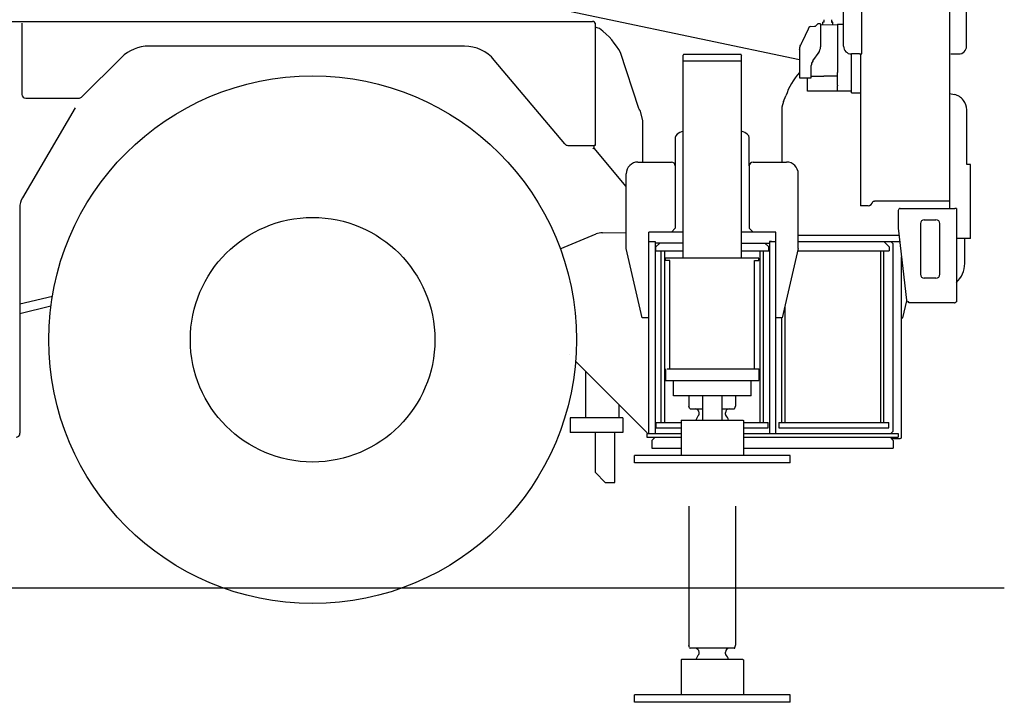
# Model space of a CAD drawing. Extents: x -224094 to -152076, y -53638 to 59765.
# Drawn here: x -207545 to -205015, y -53439 to -51685 of the extents above; entities that cross this region are included whole.
import ezdxf

# ---------------------------------------------------------------- set-up
doc = ezdxf.new("R2010")
doc.units = 0
doc.layers.get('0').update_dxf_attribs({"linetype": 'CONTINUOUS'})

msp = doc.modelspace()

# ---------------------------------------------------------------- linework, layer by layer
at = {"color": 104, "linetype": 'Continuous'}
for p, q in [((-206762.15, -51530.31), (-205541.53, -51787.17)), ((-205155.93, -51614.92), (-205155.93, -52170.12)), ((-205381.13, -51773.12), (-205381.13, -51623.12)), ((-205428.13, -51753.12), (-205428.13, -51648.12)), ((-205112.13, -51753.12), (-205112.13, -51648.12)), ((-207845.63, -51690.02), (-206073.13, -51690.02)), ((-206072.13, -51690.02), (-206073.13, -51690.02)), ((-206070.93, -51690.02), (-206072.13, -51690.02)), ((-205481.03, -51698.21), (-205481.03, -51691.67)), ((-205478.33, -51691.37), (-205480.73, -51691.37)), ((-205478.31, -51691.37), (-205478.33, -51691.37)), ((-205478.03, -51691.07), (-205478.03, -51685.1)), ((-205478.03, -51685.4), (-205478.01, -51685.4)), ((-205478.01, -51685.4), (-205478.01, -51685.39)), ((-205459.03, -51685.1), (-205459.03, -51691.08)), ((-205458.73, -51691.37), (-205458.74, -51691.37)), ((-205456.33, -51691.37), (-205458.73, -51691.37)), ((-205456.03, -51697.46), (-205456.03, -51691.67)), ((-207539.63, -51694.32), (-207539.63, -51877.02)), ((-206066.63, -51694.32), (-206066.63, -51695.02)), ((-206066.63, -51695.02), (-206066.63, -51696.02)), ((-206066.63, -51696.02), (-206066.63, -52008.02)), ((-206061.33, -51705.68), (-206066.63, -51704.58)), ((-205519.3, -51709.2), (-205534.71, -51742.25)), ((-205517.46, -51705.26), (-205519.3, -51709.2)), ((-205516.77, -51704.17), (-205516.77, -51704.17)), ((-205513.15, -51702.38), (-205502.47, -51701.91)), ((-205495.39, -51696.69), (-205499.15, -51700.45)), ((-205495.47, -51696.77), (-205495.49, -51696.79)), ((-205487.53, -51695.76), (-205493.3, -51695.81)), ((-205487.53, -51695.76), (-205487.53, -51754.59)), ((-205487.53, -51698.4), (-205444.04, -51697.11)), ((-205444.66, -51697.13), (-205444.03, -51697.11)), ((-205444.03, -51697.11), (-205444.04, -51697.11)), ((-205444.03, -51697.1), (-205444.02, -51697.11)), ((-205444.03, -51697.1), (-205444.02, -51697.11)), ((-205444.03, -51697.1), (-205444.03, -51697.1)), ((-205443.53, -51697.12), (-205443.53, -51748.41)), ((-205428.13, -51697.12), (-205443.53, -51697.12)), ((-205535.77, -51744.52), (-205535.38, -51743.69)), ((-205534.71, -51742.25), (-205535.38, -51743.69)), ((-206615.57, -51753.02), (-207213.42, -51753.02)), ((-206402.25, -51753.02), (-206615.57, -51753.02)), ((-205954.68, -51913.3), (-206001.3, -51769.68)), ((-205541.53, -51761.23), (-205541.53, -51761.15)), ((-205541.53, -51762.88), (-205541.53, -51761.3)), ((-205541.53, -51762.88), (-205541.53, -51834.15)), ((-205539.65, -51752.85), (-205539.48, -51752.48)), ((-205539.48, -51752.48), (-205538.25, -51749.85)), ((-205535.85, -51744.69), (-205538.25, -51749.85)), ((-205535.85, -51744.69), (-205535.77, -51744.52)), ((-205507.17, -51790.58), (-205491.18, -51768.19)), ((-205443.53, -51748.41), (-205443.53, -51804.42)), ((-207386.7, -51884.12), (-207283.87, -51782.05)), ((-206144.62, -52004.45), (-206325.65, -51788.74)), ((-205507.17, -51790.58), (-205507.56, -51791.32)), ((-205387.33, -51773.12), (-205408.13, -51773.12)), ((-205407.53, -51873.12), (-205407.53, -51773.12)), ((-205387.33, -51773.12), (-205381.13, -51773.12)), ((-205384.33, -51773.12), (-205384.33, -51783.12)), ((-205384.33, -51783.12), (-205384.33, -52163.12)), ((-205152.93, -51773.12), (-205132.13, -51773.12)), ((-205511.03, -51834.67), (-205511.03, -51802.88)), ((-205443.53, -51804.42), (-205443.53, -51814.63)), ((-205443.53, -51814.63), (-205443.53, -51817.25)), ((-205443.53, -51817.25), (-205443.53, -51820.35)), ((-205541.53, -51826.3), (-205541.53, -51826.15)), ((-205541.53, -51827.15), (-205541.53, -51827.13)), ((-205541.04, -51834.15), (-205511.03, -51834.67)), ((-205521.03, -51869.12), (-205521.03, -51834.5)), ((-205509.54, -51829.97), (-205478.88, -51830.5)), ((-205443.53, -51829.87), (-205478.53, -51830.6)), ((-205443.53, -51824.37), (-205443.53, -51820.35)), ((-205443.53, -51830.87), (-205443.53, -51824.37)), ((-205443.53, -51853.64), (-205443.53, -51830.87)), ((-205408.33, -51869.12), (-205521.03, -51869.12)), ((-205443.53, -51853.64), (-205443.53, -51854.87)), ((-205443.53, -51857.12), (-205443.53, -51854.87)), ((-205443.53, -51855.28), (-205443.53, -51855.09)), ((-205443.53, -51869.12), (-205443.53, -51857.12)), ((-207529.63, -51887.02), (-207393.75, -51887.02)), ((-205582.31, -51895.2), (-205586.63, -51909.67)), ((-205582.31, -51895.2), (-205576.21, -51880.59)), ((-205407.53, -51873.12), (-205401.33, -51873.12)), ((-205401.33, -51873.12), (-205384.33, -51873.12)), ((-205155.93, -51874.86), (-205143.36, -51877.51)), ((-207402.94, -51911.37), (-207538.28, -52142.62)), ((-205952.03, -51917.38), (-205944.63, -51944.1)), ((-205586.63, -51909.67), (-205586.63, -52050.82)), ((-205111.63, -52056.82), (-205111.63, -51916.65)), ((-205944.63, -51944.1), (-205944.63, -52050.82)), ((-205860.63, -51987.96), (-205860.63, -52060.82)), ((-205670.63, -52060.75), (-205670.63, -51987.96)), ((-206136.96, -52008.02), (-206068.93, -52008.02)), ((-206070.29, -52014.89), (-206072.59, -52016.81)), ((-206070.98, -52015.32), (-206070.81, -52015.32)), ((-206069.93, -52015.32), (-206070.29, -52014.89)), ((-206069.14, -52015.32), (-206069.93, -52015.32)), ((-206069.63, -52008.02), (-206069.63, -52014.01)), ((-206069.16, -52015.3), (-206069.14, -52015.32)), ((-205986.63, -52113.78), (-206069.14, -52015.32)), ((-206066.63, -52008.02), (-206068.93, -52008.02)), ((-205956.63, -52050.82), (-205870.63, -52050.82)), ((-205860.63, -52060.82), (-205860.63, -52220.82)), ((-205670.63, -52060.82), (-205670.63, -52220.82)), ((-205660.63, -52050.82), (-205574.63, -52050.82)), ((-205101.63, -52056.82), (-205111.63, -52056.82)), ((-205101.63, -52246.82), (-205101.63, -52056.82)), ((-205986.63, -52272.82), (-205986.63, -52080.82)), ((-205544.63, -52272.82), (-205544.63, -52080.82)), ((-207544.63, -52167.88), (-207544.63, -52747.72)), ((-205382.51, -52163.12), (-205384.33, -52163.12)), ((-205367.53, -52163.12), (-205382.51, -52163.12)), ((-205365.27, -52163.12), (-205367.53, -52163.12)), ((-205352.37, -52151.32), (-205349.06, -52151.32)), ((-205155.93, -52151.32), (-205349.06, -52151.32)), ((-205282.63, -52170.12), (-205142.63, -52170.12)), ((-205138.34, -52170.12), (-205142.63, -52170.12)), ((-205138.34, -52170.12), (-205138.34, -52172.32)), ((-205138.33, -52172.32), (-205138.34, -52172.32)), ((-205138.33, -52172.12), (-205138.33, -52172.32)), ((-205138.33, -52172.32), (-205138.33, -52410.12)), ((-205287.63, -52175.12), (-205287.63, -52219.83)), ((-205220.63, -52199.12), (-205190.63, -52199.12)), ((-205860.63, -52220.82), (-205870.63, -52230.82)), ((-205660.63, -52230.82), (-205670.63, -52220.82)), ((-205287.59, -52220.41), (-205266.14, -52405.7)), ((-205230.63, -52209.12), (-205230.63, -52339.12)), ((-205180.63, -52339.12), (-205180.63, -52209.12)), ((-206156.25, -52273.41), (-206064.04, -52235.58)), ((-206047.68, -52232.35), (-205986.63, -52232.25)), ((-205840.63, -52230.82), (-205928.63, -52230.82)), ((-205928.63, -52747.82), (-205928.63, -52230.82)), ((-205602.63, -52230.82), (-205690.63, -52230.82)), ((-205602.63, -52747.82), (-205602.63, -52230.82)), ((-205544.63, -52238.82), (-205285.46, -52238.82)), ((-205101.63, -52246.82), (-205138.33, -52246.82)), ((-205116.63, -52311.82), (-205116.63, -52246.82)), ((-205945.63, -52450.82), (-205986.63, -52272.82)), ((-205928.63, -52254.82), (-205912.63, -52254.82)), ((-205912.63, -52254.82), (-205912.63, -52747.82)), ((-205840.63, -52258.82), (-205912.63, -52258.82)), ((-205690.63, -52258.82), (-205618.63, -52258.82)), ((-205618.63, -52254.82), (-205602.63, -52254.82)), ((-205618.63, -52254.82), (-205618.63, -52747.82)), ((-205544.63, -52272.82), (-205585.63, -52450.82)), ((-205544.63, -52254.82), (-205283.61, -52254.82)), ((-205300.63, -52260.82), (-205306.63, -52254.82)), ((-205300.63, -52741.82), (-205300.63, -52260.82)), ((-205279.03, -52757.82), (-205279.03, -52294.39)), ((-205190.63, -52349.12), (-205220.63, -52349.12)), ((-207545.13, -52415.42), (-207461.29, -52395.22)), ((-207545.13, -52439.97), (-207465.05, -52420.56)), ((-205275.63, -52450.82), (-205265.62, -52407.4)), ((-205260.63, -52410.12), (-205261.17, -52410.12)), ((-205260.63, -52412.42), (-205260.63, -52410.12)), ((-205142.83, -52412.42), (-205260.63, -52412.42)), ((-205142.83, -52412.42), (-205142.63, -52412.42)), ((-205138.82, -52410.12), (-205138.33, -52410.12)), ((-205928.63, -52450.82), (-205945.63, -52450.82)), ((-205585.63, -52450.82), (-205602.63, -52450.82)), ((-205279.03, -52450.82), (-205275.63, -52450.82)), ((-206133.74, -52545.71), (-206133.68, -52545.77)), ((-205932.63, -52746.82), (-206116.88, -52562.57)), ((-206090.63, -52707.82), (-206090.63, -52588.82)), ((-206005.63, -52673.82), (-206005.63, -52707.82)), ((-206130.63, -52707.82), (-206130.63, -52745.82)), ((-205995.63, -52707.82), (-206130.63, -52707.82)), ((-205995.63, -52707.82), (-205995.63, -52745.82)), ((-205995.63, -52745.82), (-206130.63, -52745.82)), ((-206065.63, -52848.82), (-206065.63, -52745.82)), ((-206015.63, -52873.82), (-206015.63, -52745.82)), ((-205940.63, -52738.77), (-205942.58, -52736.82)), ((-205933.63, -52747.82), (-205845.63, -52747.82)), ((-205933.63, -52747.82), (-205933.63, -52757.82)), ((-205928.63, -52738.77), (-205928.63, -52737.82)), ((-205685.63, -52747.82), (-205287.63, -52747.82)), ((-205300.63, -52741.82), (-205306.63, -52747.82)), ((-205287.63, -52747.82), (-205287.63, -52757.82)), ((-205933.63, -52757.82), (-205845.63, -52757.82)), ((-205920.63, -52765.82), (-205912.63, -52757.82)), ((-205920.63, -52765.82), (-205920.63, -52785.82)), ((-205685.63, -52757.82), (-205287.63, -52757.82)), ((-205300.63, -52765.82), (-205308.63, -52757.82)), ((-205305.03, -52761.42), (-205282.63, -52761.42)), ((-205300.63, -52765.82), (-205300.63, -52785.82)), ((-205920.63, -52785.82), (-205845.63, -52785.82)), ((-205685.63, -52785.82), (-205300.63, -52785.82)), ((-206065.63, -52848.82), (-206040.63, -52873.82)), ((-206040.63, -52873.82), (-206015.63, -52873.82)), ((-213792.63, -53144.82), (-205015.09, -53144.82))]:
    msp.add_line(p, q, dxfattribs=at)
at = {"color": 130, "linetype": 'Continuous'}
for p, q in [((-205839.63, -51774.82), (-205840.63, -51775.82)), ((-205840.63, -51791.82), (-205840.63, -51775.82)), ((-205840.63, -52297.82), (-205840.63, -51791.82)), ((-205690.63, -51791.82), (-205840.63, -51791.82)), ((-205691.63, -51774.82), (-205839.63, -51774.82)), ((-205691.63, -51774.82), (-205690.63, -51775.82)), ((-205690.63, -51791.82), (-205690.63, -51775.82)), ((-205690.63, -52297.82), (-205690.63, -51791.82)), ((-205900.63, -52258.82), (-205910.63, -52268.82)), ((-205910.63, -52278.82), (-205910.63, -52268.82)), ((-205630.63, -52258.82), (-205620.63, -52268.82)), ((-205620.63, -52278.82), (-205620.63, -52268.82)), ((-205310.63, -52268.82), (-205324.63, -52254.82)), ((-205310.63, -52268.82), (-205310.63, -52278.82)), ((-205910.63, -52278.82), (-205840.63, -52278.82)), ((-205896.63, -52719.82), (-205896.63, -52278.82)), ((-205888.63, -52278.82), (-205888.63, -52719.82)), ((-205645.63, -52297.82), (-205885.63, -52297.82)), ((-205885.63, -52303.82), (-205885.63, -52297.82)), ((-205690.63, -52278.82), (-205620.63, -52278.82)), ((-205645.63, -52303.82), (-205645.63, -52297.82)), ((-205642.63, -52719.82), (-205642.63, -52278.82)), ((-205634.63, -52278.82), (-205634.63, -52719.82)), ((-205546.01, -52278.82), (-205310.63, -52278.82)), ((-205332.63, -52719.82), (-205332.63, -52278.82)), ((-205324.63, -52719.82), (-205324.63, -52278.82)), ((-205874.63, -52303.82), (-205885.63, -52303.82)), ((-205874.63, -52581.82), (-205874.63, -52303.82)), ((-205656.63, -52581.82), (-205656.63, -52303.82)), ((-205656.63, -52303.82), (-205645.63, -52303.82)), ((-205578.63, -52719.82), (-205578.63, -52420.43)), ((-205586.63, -52719.82), (-205586.63, -52450.82)), ((-205885.63, -52581.82), (-205885.63, -52611.82)), ((-205881.23, -52581.82), (-205645.63, -52581.82)), ((-205645.63, -52581.82), (-205645.63, -52611.82)), ((-205886.54, -52611.82), (-205645.63, -52611.82)), ((-205865.63, -52651.82), (-205865.63, -52611.82)), ((-205665.63, -52651.82), (-205665.63, -52611.82)), ((-205665.63, -52651.82), (-205865.63, -52651.82)), ((-205825.63, -52651.82), (-205825.63, -52677.61)), ((-205790.63, -52651.82), (-205790.63, -52713.82)), ((-205740.63, -52651.82), (-205740.63, -52713.82)), ((-205705.63, -52651.82), (-205705.63, -52677.61)), ((-205824.02, -52683.34), (-205825.56, -52677.61)), ((-205707.23, -52683.34), (-205705.69, -52677.61)), ((-205822.09, -52684.82), (-205790.63, -52684.82)), ((-205799.63, -52699.42), (-205799.63, -52694.82)), ((-205740.63, -52684.82), (-205709.16, -52684.82)), ((-205731.63, -52699.42), (-205731.63, -52694.82)), ((-205909.63, -52733.82), (-205909.63, -52719.82)), ((-205909.63, -52719.82), (-205845.6, -52719.82)), ((-205844.63, -52713.82), (-205845.63, -52714.82)), ((-205845.63, -52714.82), (-205845.63, -52804.82)), ((-205844.63, -52713.82), (-205686.63, -52713.82)), ((-205686.63, -52713.82), (-205685.63, -52714.82)), ((-205685.65, -52719.82), (-205621.63, -52719.82)), ((-205685.63, -52714.82), (-205685.63, -52804.82)), ((-205621.63, -52733.82), (-205621.63, -52719.82)), ((-205594.63, -52719.82), (-205311.63, -52719.82)), ((-205594.63, -52719.82), (-205594.63, -52733.82)), ((-205311.63, -52733.82), (-205311.63, -52719.82)), ((-205909.63, -52733.82), (-205845.6, -52733.82)), ((-205685.65, -52733.82), (-205621.63, -52733.82)), ((-205594.63, -52733.82), (-205311.63, -52733.82)), ((-205565.63, -52804.82), (-205965.63, -52804.82)), ((-205965.63, -52823.82), (-205965.63, -52804.82)), ((-205565.63, -52823.82), (-205565.63, -52804.82)), ((-205565.63, -52823.82), (-205965.63, -52823.82)), ((-205825.63, -52935.3), (-205825.63, -53292.09)), ((-205705.63, -52935.3), (-205705.63, -53292.09)), ((-205824.02, -53298.34), (-205825.56, -53292.61)), ((-205709.16, -53299.82), (-205822.09, -53299.82)), ((-205799.63, -53314.42), (-205799.63, -53309.82)), ((-205731.63, -53314.42), (-205731.63, -53309.82)), ((-205707.23, -53298.34), (-205705.69, -53292.61)), ((-205844.63, -53328.82), (-205845.63, -53329.82)), ((-205845.63, -53329.82), (-205845.63, -53419.82)), ((-205686.63, -53328.82), (-205844.63, -53328.82)), ((-205686.63, -53328.82), (-205685.63, -53329.82)), ((-205685.63, -53329.82), (-205685.63, -53419.82)), ((-205565.63, -53419.82), (-205965.63, -53419.82)), ((-205965.63, -53438.82), (-205965.63, -53419.82)), ((-205565.63, -53438.82), (-205965.63, -53438.82)), ((-205565.63, -53438.82), (-205565.63, -53419.82))]:
    msp.add_line(p, q, dxfattribs=at)
at = {"color": 254, "linetype": 'Continuous'}
for p, q in [((-205673.63, -52258.82), (-205673.63, -52258.69)), ((-205613.63, -52254.82), (-205618.63, -52254.82)), ((-205279.03, -52294.39), (-205279.03, -52315.57)), ((-205602.63, -52556.32), (-205602.63, -52544.32)), ((-205602.63, -52643.32), (-205602.63, -52631.32)), ((-205667.63, -52747.82), (-205667.63, -52747.88))]:
    msp.add_line(p, q, dxfattribs=at)
at = {"color": 104, "linetype": 'Continuous'}
for radius in [678, 314.16]:
    msp.add_circle((-206792.63, -52507.32), radius, dxfattribs=at)
for centre, radius, start, end in [((-206070.93, -51694.32), 4.3, 0, 90), ((-205480.73, -51691.67), 0.3, 90, 180), ((-205478.33, -51691.07), 0.3, 270, 0), ((-205458.73, -51691.07), 0.3, 180, 270), ((-205456.33, -51691.67), 0.3, 360, 90), ((-206265.96, -52323.86), 651, 71.12199, 71.70444), ((-205512.93, -51707.37), 5, 92.49999, 155), ((-205512.93, -51707.37), 5, 140.2193, 154.99988), ((-205515.23, -51705.45), 2, 140.21889, 146.77836), ((-205502.69, -51696.91), 5, 272.5, 315), ((-205493.27, -51698.81), 3, 90.5, 135), ((-205444.03, -51697.6), 0.5, 359.12104, 90), ((-205444.03, -51697.61), 0.5, 0, 90), ((-207213.42, -51853.02), 100, 90, 134.78701), ((-206402.25, -51853.02), 100, 40.0039, 90), ((-205521.53, -51761.3), 20, 154.99989, 180), ((-205533.13, -51745.96), 3, 151.48537, 154.9929), ((-205514.53, -51754.59), 27, 324.4698, 0), ((-205408.13, -51753.12), 20, 180, 270), ((-205132.13, -51753.12), 20, 270, 0), ((-205490.03, -51802.88), 21, 146.60217, 180), ((-205510.93, -51819.27), 0.1, 180.00001, 269.99999), ((-205510.93, -51829.47), 0.1, 90.00001, 179.99999), ((-205478.89, -51831.2), 0.7, 58.63552, 88.99999), ((-207529.63, -51877.02), 10, 180, 270), ((-207393.75, -51877.02), 10, 270, 314.78701), ((-205151.63, -51916.65), 40, 37.45517, 78.07401), ((-205151.63, -51916.65), 40, 0, 37.45517), ((-205999.75, -51945.46), 55.37, 30.47731, 35.5072), ((-206136.96, -51998.02), 10, 220.0039, 270), ((-206067.63, -52014.01), 3.6, 201.32209, 203.18989), ((-206067.63, -52014.01), 2, 180, 219.96396), ((-205956.63, -52080.82), 30, 90, 180), ((-205870.63, -52060.82), 10, 0, 90), ((-205660.63, -52060.82), 10, 90, 180), ((-205574.63, -52080.82), 30, 0, 90), ((-207495.13, -52167.88), 50, 149.66079, 180), ((-205282.63, -52175.12), 5, 90, 180), ((-205142.63, -52172.12), 4.3, 0, 4.0007), ((-205220.63, -52209.12), 10, 90, 180), ((-205190.63, -52209.12), 10, 0, 90), ((-205282.63, -52219.83), 5, 180, 186.60484), ((-205181.63, -52311.82), 65, 311.76956, 0), ((-205220.63, -52339.12), 10, 180, 270), ((-205190.63, -52339.12), 10, 270, 0), ((-205261.17, -52405.12), 5, 186.60484, 270), ((-205142.63, -52408.12), 4.3, 270, 332.28227), ((-207554.63, -52747.72), 10, 270, 0), ((-205282.63, -52757.82), 3.6, 270, 0)]:
    msp.add_arc(centre, radius, start, end, dxfattribs=at)
at = {"color": 130, "linetype": 'Continuous'}
for centre, radius, start, end in [((-205823.63, -52677.09), 2, 180, 195), ((-205822.09, -52682.82), 2, 195, 270), ((-205809.63, -52694.82), 10, 0.00001, 90), ((-205765.63, -52729.82), 45, 140.21231, 159.17251), ((-205802.13, -52699.42), 2.5, 320.21231, 360), ((-205721.63, -52694.82), 10, 90, 180), ((-205729.13, -52699.42), 2.5, 180, 219.78769), ((-205765.63, -52729.82), 45, 20.8275, 39.78769), ((-205709.16, -52682.82), 2, 270, 345), ((-205823.63, -53292.09), 2, 180, 195), ((-205822.09, -53297.82), 2, 195, 270), ((-205809.63, -53309.82), 10, 0, 90), ((-205721.63, -53309.82), 10, 90, 180), ((-205709.16, -53297.82), 2, 270, 345), ((-205707.63, -53292.09), 2, 345, 0), ((-205765.63, -53344.82), 45, 140.21231, 159.1725), ((-205802.13, -53314.42), 2.5, 320.21231, 0), ((-205729.13, -53314.42), 2.5, 180, 219.78769), ((-205765.63, -53344.82), 45, 20.82749, 39.78769)]:
    msp.add_arc(centre, radius, start, end, dxfattribs=at)
at = {"color": 104, "linetype": 'Continuous'}
for centre, major_axis, ratio, start_param, end_param in [((-206285.24, -51830.35), (299.99, -2.62), 0.641678, 0.3342346, 0.7031566), ((-205286.92, -51958.74), (293.05, -64.21), 0.71266, 2.7579161, 3.0741212), ((-205790.63, -51987.96), (70, 0), 0.343154, 2.3664028, 3.1415927), ((-205740.63, -51987.96), (70, 0), 0.343154, 0, 0.7751969), ((-205365.27, -52143.12), (0, -20), 0.707107, 0, 1.1483416), ((-206045.67, -52278.8), (23.41, -40.75), 0.951821, 2.6429547, 3.0158541)]:
    msp.add_ellipse(centre, major_axis=major_axis, ratio=ratio, start_param=start_param, end_param=end_param, dxfattribs=at)
for points, knots in [([(-205443.53, -51833.44), (-205443.53, -51833.44), (-205443.53, -51833.44), (-205443.53, -51833.45), (-205443.53, -51833.45), (-205443.53, -51833.46), (-205443.54, -51833.46), (-205443.54, -51833.47), (-205443.55, -51833.47), (-205443.55, -51833.48), (-205443.56, -51833.48), (-205443.57, -51833.49), (-205443.58, -51833.49), (-205443.59, -51833.5), (-205443.6, -51833.5), (-205443.61, -51833.5), (-205443.62, -51833.51), (-205443.63, -51833.51), (-205443.64, -51833.52), (-205443.65, -51833.52), (-205443.67, -51833.52), (-205443.68, -51833.53), (-205443.7, -51833.53), (-205443.71, -51833.53), (-205443.73, -51833.54), (-205443.74, -51833.54), (-205443.76, -51833.54), (-205443.78, -51833.54), (-205443.79, -51833.55), (-205443.81, -51833.55), (-205443.83, -51833.55), (-205443.84, -51833.55), (-205443.86, -51833.55), (-205443.88, -51833.55), (-205443.9, -51833.56), (-205443.91, -51833.56), (-205443.93, -51833.56), (-205443.95, -51833.56), (-205443.97, -51833.56), (-205443.98, -51833.56), (-205444, -51833.56), (-205444.01, -51833.56), (-205444.02, -51833.56)], [0, 0, 0, 0, 0.00477163, 0.00970789, 0.01491981, 0.02050681, 0.02655145, 0.03311841, 0.04025555, 0.04799607, 0.05636073, 0.06535983, 0.07499491, 0.08526009, 0.09614311, 0.10762623, 0.11968693, 0.13229845, 0.14543081, 0.1590566, 0.17315032, 0.18768499, 0.20263234, 0.21796306, 0.23364703, 0.24965355, 0.26595152, 0.28250962, 0.29929658, 0.31628126, 0.33343291, 0.35072132, 0.36811697, 0.38559123, 0.40311655, 0.42066655, 0.43821628, 0.45574231, 0.47322293, 0.4906383, 0.50797063, 0.52520516, 0.52520516, 0.52520516, 0.52520516]), ([(-205443.53, -51833.44), (-205443.53, -51833.44), (-205443.53, -51833.44), (-205443.53, -51833.45), (-205443.53, -51833.45), (-205443.53, -51833.46), (-205443.54, -51833.46), (-205443.54, -51833.47), (-205443.55, -51833.47), (-205443.56, -51833.48), (-205443.56, -51833.48), (-205443.57, -51833.49), (-205443.58, -51833.49), (-205443.59, -51833.5), (-205443.6, -51833.5), (-205443.61, -51833.51), (-205443.62, -51833.51), (-205443.63, -51833.51), (-205443.65, -51833.52), (-205443.66, -51833.52), (-205443.67, -51833.52), (-205443.69, -51833.53), (-205443.7, -51833.53), (-205443.71, -51833.53), (-205443.73, -51833.54), (-205443.75, -51833.54), (-205443.76, -51833.54), (-205443.78, -51833.54), (-205443.79, -51833.55), (-205443.81, -51833.55), (-205443.83, -51833.55), (-205443.84, -51833.55), (-205443.86, -51833.55), (-205443.88, -51833.55), (-205443.89, -51833.56), (-205443.91, -51833.56), (-205443.93, -51833.56), (-205443.95, -51833.56), (-205443.96, -51833.56), (-205443.98, -51833.56), (-205444, -51833.56), (-205444.01, -51833.56), (-205444.02, -51833.56)], [0, 0, 0, 0, 0.00516861, 0.01048347, 0.01607624, 0.0220555, 0.02850358, 0.03547836, 0.04301716, 0.05114092, 0.05985786, 0.06916652, 0.0790581, 0.08951831, 0.10052889, 0.11206878, 0.12411512, 0.13664437, 0.14963437, 0.16306326, 0.1769086, 0.19114763, 0.20575739, 0.22071484, 0.23599704, 0.25158119, 0.26744476, 0.28356555, 0.2999218, 0.31649219, 0.33325599, 0.35019305, 0.3672839, 0.38450978, 0.40185271, 0.41929554, 0.436822, 0.45441671, 0.47206531, 0.48975444, 0.5074718, 0.52520708, 0.52520708, 0.52520708, 0.52520708])]:
    msp.add_open_spline(points, degree=3, knots=knots, dxfattribs=at)

doc.saveas('drawing.dxf')
